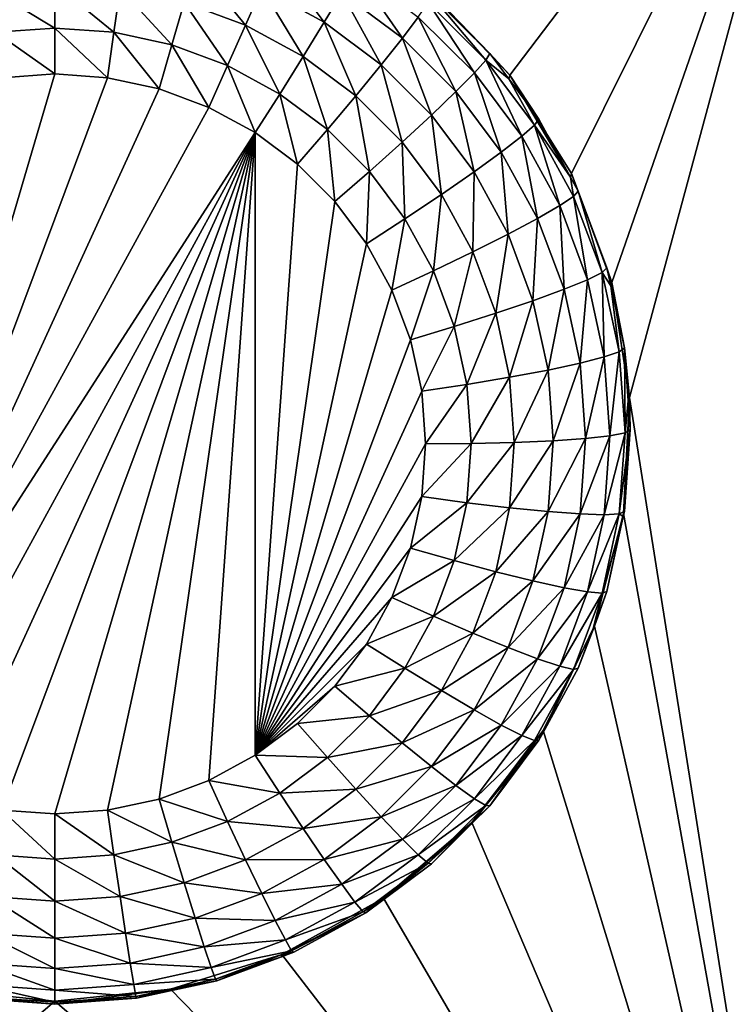
# Model space of a CAD drawing. Extents: x -38 to 38, y -230 to 0.
# Drawn here: x 0 to 2, y -217 to -213 of the extents above; entities that cross this region are included whole.
import ezdxf

# ---------------------------------------------------------------- set-up
doc = ezdxf.new("R2010")
doc.units = 0
doc.layers.add('L1', color=7, linetype='CONTINUOUS')
doc.layers.add('L2', color=7, linetype='CONTINUOUS')

msp = doc.modelspace()

# ---------------------------------------------------------------- linework, layer by layer
at = {"layer": 'L1', "color": 7}
for points in [[(37.2, -228.8999, 39.99399), (37.2, -0.765105, 30.03341), (-37.2, -228.8999, 39.99399)], [(-37.2, -228.8999, 39.99399), (37.2, -0.765105, 30.03341), (-37.2, -0.765105, 30.03341)], [(-37.2, -45.86226, 12.75092), (37.2, -45.86226, 12.75092), (-37.2, -225.3593, 25.30258)], [(-37.2, -225.3593, 25.30258), (37.2, -45.86226, 12.75092), (37.2, -225.3593, 25.30258)]]:
    msp.add_3dface(points, dxfattribs=at)
at = {"layer": 'L2', "color": 250}
for points in [[(32.25, -220.7364, 26.47295), (32.25, -188.5151, 24.21982), (-32.25, -220.7364, 26.47295)], [(-32.25, -220.7364, 26.47295), (32.25, -188.5151, 24.21982), (-32.25, -188.5151, 24.21982)], [(1.416889, -213.5734, 24.4684), (1.158296, -213.302, 24.44942), (2.45, -212.2121, 24.37321)], [(1.615427, -213.8911, 24.49062), (1.416889, -213.5734, 24.4684), (2.45, -212.2121, 24.37321)], [(2.45, -212.2121, 24.37321), (1.745783, -214.2422, 24.51517), (1.615427, -213.8911, 24.49062)], [(2.45, -212.2121, 24.37321), (1.802619, -214.6123, 24.54105), (1.745783, -214.2422, 24.51517)], [(2.45, -218.6988, 24.8268), (1.802619, -214.6123, 24.54105), (2.45, -212.2121, 24.37321)], [(0.660779, -213.1919, 23.88887), (0.818541, -213.4036, 23.79892), (0.617366, -213.294, 23.79126)], [(0.875041, -213.3086, 23.89704), (0.818541, -213.4036, 23.79892), (0.660779, -213.1919, 23.88887)], [(0.402604, -213.2141, 23.78567), (0.565381, -213.4131, 23.72076), (0.367348, -213.3394, 23.7156)], [(0.617366, -213.294, 23.79126), (0.565381, -213.4131, 23.72076), (0.402604, -213.2141, 23.78567)], [(0.917552, -213.2339, 24.01726), (1.070472, -213.4546, 23.90724), (0.875041, -213.3086, 23.89704)], [(1.121965, -213.3866, 24.02793), (1.070472, -213.4546, 23.90724), (0.917552, -213.2339, 24.01726)], [(-0.05, -213.2795, 23.71142), (-0.05, -213.4221, 23.67246), (-0.26082, -213.2946, 23.71247)], [(-0.26082, -213.2946, 23.71247), (-0.05, -213.4221, 23.67246), (-0.240967, -213.4357, 23.67341)], [(0.16082, -213.2946, 23.71247), (0.140967, -213.4357, 23.67341), (-0.05, -213.2795, 23.71142)], [(-0.05, -213.2795, 23.71142), (0.140967, -213.4357, 23.67341), (-0.05, -213.4221, 23.67246)], [(0.16082, -213.2946, 23.71247), (0.328047, -213.4763, 23.67625), (0.140967, -213.4357, 23.67341)], [(0.367348, -213.3394, 23.7156), (0.328047, -213.4763, 23.67625), (0.16082, -213.2946, 23.71247)], [(0.617366, -213.294, 23.79126), (0.750886, -213.5141, 23.72782), (0.565381, -213.4131, 23.72076)], [(0.818541, -213.4036, 23.79892), (0.750886, -213.5141, 23.72782), (0.617366, -213.294, 23.79126)], [(0.875041, -213.3086, 23.89704), (1.002036, -213.5406, 23.8085), (0.818541, -213.4036, 23.79892)], [(1.070472, -213.4546, 23.90724), (1.002036, -213.5406, 23.8085), (0.875041, -213.3086, 23.89704)], [(1.416889, -213.5734, 24.4684), (1.351915, -213.504, 24.32321), (1.158296, -213.302, 24.44942)], [(1.351915, -213.504, 24.32321), (1.164767, -213.3173, 24.31015), (1.158296, -213.302, 24.44942)], [(0.367348, -213.3394, 23.7156), (0.50743, -213.5431, 23.68091), (0.328047, -213.4763, 23.67625)], [(0.565381, -213.4131, 23.72076), (0.50743, -213.5431, 23.68091), (0.367348, -213.3394, 23.7156)], [(1.15393, -213.34, 24.16452), (1.302519, -213.5667, 24.04053), (1.121965, -213.3866, 24.02793)], [(1.15393, -213.34, 24.16452), (1.164767, -213.3173, 24.31015), (1.33941, -213.525, 24.17746)], [(1.33941, -213.525, 24.17746), (1.302519, -213.5667, 24.04053), (1.15393, -213.34, 24.16452)], [(1.164767, -213.3173, 24.31015), (1.351915, -213.504, 24.32321), (1.33941, -213.525, 24.17746)], [(0.818541, -213.4036, 23.79892), (0.920087, -213.6405, 23.73666), (0.750886, -213.5141, 23.72782)], [(1.002036, -213.5406, 23.8085), (0.920087, -213.6405, 23.73666), (0.818541, -213.4036, 23.79892)], [(1.121965, -213.3866, 24.02793), (1.243094, -213.6268, 23.91928), (1.070472, -213.4546, 23.90724)], [(1.302519, -213.5667, 24.04053), (1.243094, -213.6268, 23.91928), (1.121965, -213.3866, 24.02793)], [(-0.05, -213.4221, 23.67246), (-0.05, -213.5697, 23.66619), (-0.240967, -213.4357, 23.67341)], [(-0.240967, -213.4357, 23.67341), (-0.05, -213.5697, 23.66619), (-0.220066, -213.5819, 23.66704)], [(0.140967, -213.4357, 23.67341), (0.120066, -213.5819, 23.66704), (-0.05, -213.4221, 23.67246)], [(-0.05, -213.4221, 23.67246), (0.120066, -213.5819, 23.66704), (-0.05, -213.5697, 23.66619)], [(0.140967, -213.4357, 23.67341), (0.28667, -213.618, 23.66957), (0.120066, -213.5819, 23.66704)], [(0.328047, -213.4763, 23.67625), (0.28667, -213.618, 23.66957), (0.140967, -213.4357, 23.67341)], [(0.565381, -213.4131, 23.72076), (0.675466, -213.6346, 23.68731), (0.50743, -213.5431, 23.68091)], [(0.750886, -213.5141, 23.72782), (0.675466, -213.6346, 23.68731), (0.565381, -213.4131, 23.72076)], [(1.070472, -213.4546, 23.90724), (1.164114, -213.7023, 23.81981), (1.002036, -213.5406, 23.8085)], [(1.243094, -213.6268, 23.91928), (1.164114, -213.7023, 23.81981), (1.070472, -213.4546, 23.90724)], [(0.328047, -213.4763, 23.67625), (0.446421, -213.6775, 23.67373), (0.28667, -213.618, 23.66957)], [(0.50743, -213.5431, 23.68091), (0.446421, -213.6775, 23.67373), (0.328047, -213.4763, 23.67625)], [(0.750886, -213.5141, 23.72782), (0.828734, -213.7491, 23.69532), (0.675466, -213.6346, 23.68731)], [(0.920087, -213.6405, 23.73666), (0.828734, -213.7491, 23.69532), (0.750886, -213.5141, 23.72782)], [(1.33941, -213.525, 24.17746), (1.455541, -213.7706, 24.05478), (1.302519, -213.5667, 24.04053)], [(1.33941, -213.525, 24.17746), (1.351915, -213.504, 24.32321), (1.413298, -213.5858, 24.32893)], [(1.33941, -213.525, 24.17746), (1.413298, -213.5858, 24.32893), (1.496605, -213.7345, 24.1921)], [(1.496605, -213.7345, 24.1921), (1.455541, -213.7706, 24.05478), (1.33941, -213.525, 24.17746)], [(1.416889, -213.5734, 24.4684), (1.413298, -213.5858, 24.32893), (1.351915, -213.504, 24.32321)], [(0.50743, -213.5431, 23.68091), (0.596066, -213.759, 23.67943), (0.446421, -213.6775, 23.67373)], [(0.675466, -213.6346, 23.68731), (0.596066, -213.759, 23.67943), (0.50743, -213.5431, 23.68091)], [(1.002036, -213.5406, 23.8085), (1.06954, -213.7896, 23.74708), (0.920087, -213.6405, 23.73666)], [(1.164114, -213.7023, 23.81981), (1.06954, -213.7896, 23.74708), (1.002036, -213.5406, 23.8085)], [(-0.696066, -215.7647, 23.81968), (-0.220066, -213.5819, 23.66704), (-0.05, -213.5697, 23.66619)], [(-0.696066, -215.7647, 23.81968), (-0.05, -213.5697, 23.66619), (0.120066, -213.5819, 23.66704)], [(-0.696066, -215.7647, 23.81968), (0.120066, -213.5819, 23.66704), (0.28667, -213.618, 23.66957)], [(1.302519, -213.5667, 24.04053), (1.389392, -213.8217, 23.93292), (1.243094, -213.6268, 23.91928)], [(1.455541, -213.7706, 24.05478), (1.389392, -213.8217, 23.93292), (1.302519, -213.5667, 24.04053)], [(1.416889, -213.5734, 24.4684), (1.510525, -213.7154, 24.33799), (1.413298, -213.5858, 24.32893)], [(1.413298, -213.5858, 24.32893), (1.510525, -213.7154, 24.33799), (1.496605, -213.7345, 24.1921)], [(1.615427, -213.8911, 24.49062), (1.612838, -213.9023, 24.35106), (1.416889, -213.5734, 24.4684)], [(1.416889, -213.5734, 24.4684), (1.612838, -213.9023, 24.35106), (1.510525, -213.7154, 24.33799)], [(0.28667, -213.618, 23.66957), (0.446421, -213.6775, 23.67373), (-0.696066, -215.7647, 23.81968)], [(0.675466, -213.6346, 23.68731), (0.732559, -213.8609, 23.68655), (0.596066, -213.759, 23.67943)], [(0.828734, -213.7491, 23.69532), (0.732559, -213.8609, 23.68655), (0.675466, -213.6346, 23.68731)], [(0.920087, -213.6405, 23.73666), (0.964113, -213.8841, 23.70476), (0.828734, -213.7491, 23.69532)], [(1.06954, -213.7896, 23.74708), (0.964113, -213.8841, 23.70476), (0.920087, -213.6405, 23.73666)], [(1.243094, -213.6268, 23.91928), (1.301476, -213.8854, 23.83261), (1.164114, -213.7023, 23.81981)], [(1.389392, -213.8217, 23.93292), (1.301476, -213.8854, 23.83261), (1.243094, -213.6268, 23.91928)], [(-0.696066, -215.7647, 23.81968), (0.446421, -213.6775, 23.67373), (0.596066, -213.759, 23.67943)], [(1.164114, -213.7023, 23.81981), (1.196202, -213.9584, 23.75889), (1.06954, -213.7896, 23.74708)], [(1.301476, -213.8854, 23.83261), (1.196202, -213.9584, 23.75889), (1.164114, -213.7023, 23.81981)], [(1.496605, -213.7345, 24.1921), (1.510525, -213.7154, 24.33799), (1.612838, -213.9023, 24.35106)], [(0.828734, -213.7491, 23.69532), (0.853121, -213.9812, 23.69496), (0.732559, -213.8609, 23.68655)], [(0.964113, -213.8841, 23.70476), (0.853121, -213.9812, 23.69496), (0.828734, -213.7491, 23.69532)], [(1.496605, -213.7345, 24.1921), (1.577913, -213.9941, 24.07042), (1.455541, -213.7706, 24.05478)], [(1.496605, -213.7345, 24.1921), (1.612838, -213.9023, 24.35106), (1.622315, -213.9642, 24.20816)], [(1.622315, -213.9642, 24.20816), (1.577913, -213.9941, 24.07042), (1.496605, -213.7345, 24.1921)], [(-0.696066, -215.7647, 23.81968), (0.596066, -213.759, 23.67943), (-0.546421, -215.8462, 23.82538)], [(-0.546421, -215.8462, 23.82538), (0.596066, -213.759, 23.67943), (-0.38667, -215.9056, 23.82953)], [(0.596066, -213.759, 23.67943), (-0.220066, -215.9418, 23.83206), (-0.38667, -215.9056, 23.82953)], [(0.596066, -213.759, 23.67943), (-0.05, -215.9539, 23.83291), (-0.220066, -215.9418, 23.83206)], [(0.120066, -215.9418, 23.83206), (-0.05, -215.9539, 23.83291), (0.596066, -213.759, 23.67943)], [(0.28667, -215.9056, 23.82953), (0.120066, -215.9418, 23.83206), (0.596066, -213.759, 23.67943)], [(0.596066, -213.759, 23.67943), (0.446421, -215.8462, 23.82538), (0.28667, -215.9056, 23.82953)], [(0.596066, -213.759, 23.67943), (0.596066, -215.7647, 23.81968), (0.446421, -215.8462, 23.82538)], [(0.732559, -213.8609, 23.68655), (0.596066, -215.7647, 23.81968), (0.596066, -213.759, 23.67943)], [(1.455541, -213.7706, 24.05478), (1.506388, -214.0355, 23.94786), (1.389392, -213.8217, 23.93292)], [(1.577913, -213.9941, 24.07042), (1.506388, -214.0355, 23.94786), (1.455541, -213.7706, 24.05478)], [(1.06954, -213.7896, 23.74708), (1.078848, -214.037, 23.71545), (0.964113, -213.8841, 23.70476)], [(1.196202, -213.9584, 23.75889), (1.078848, -214.037, 23.71545), (1.06954, -213.7896, 23.74708)], [(1.389392, -213.8217, 23.93292), (1.411327, -214.0861, 23.84664), (1.301476, -213.8854, 23.83261)], [(1.506388, -214.0355, 23.94786), (1.411327, -214.0861, 23.84664), (1.389392, -213.8217, 23.93292)], [(0.732559, -213.8609, 23.68655), (0.853121, -213.9812, 23.69496), (0.596066, -215.7647, 23.81968)], [(0.964113, -213.8841, 23.70476), (0.955298, -214.1173, 23.70448), (0.853121, -213.9812, 23.69496)], [(1.078848, -214.037, 23.71545), (0.955298, -214.1173, 23.70448), (0.964113, -213.8841, 23.70476)], [(1.301476, -213.8854, 23.83261), (1.297495, -214.1434, 23.77183), (1.196202, -213.9584, 23.75889)], [(1.411327, -214.0861, 23.84664), (1.297495, -214.1434, 23.77183), (1.301476, -213.8854, 23.83261)], [(1.615427, -213.8911, 24.49062), (1.637367, -213.9471, 24.35419), (1.612838, -213.9023, 24.35106)], [(1.622315, -213.9642, 24.20816), (1.612838, -213.9023, 24.35106), (1.637367, -213.9471, 24.35419)], [(1.745783, -214.2422, 24.51517), (1.637367, -213.9471, 24.35419), (1.615427, -213.8911, 24.49062)], [(1.196202, -213.9584, 23.75889), (1.170602, -214.2046, 23.72717), (1.078848, -214.037, 23.71545)], [(1.297495, -214.1434, 23.77183), (1.170602, -214.2046, 23.72717), (1.196202, -213.9584, 23.75889)], [(1.622315, -213.9642, 24.20816), (1.667146, -214.2328, 24.08711), (1.577913, -213.9941, 24.07042)], [(1.622315, -213.9642, 24.20816), (1.637367, -213.9471, 24.35419), (1.713982, -214.2094, 24.22531)], [(1.713982, -214.2094, 24.22531), (1.667146, -214.2328, 24.08711), (1.622315, -213.9642, 24.20816)], [(1.745783, -214.2422, 24.51517), (1.72986, -214.1945, 24.37149), (1.637367, -213.9471, 24.35419)], [(1.637367, -213.9471, 24.35419), (1.72986, -214.1945, 24.37149), (1.713982, -214.2094, 24.22531)], [(0.853121, -213.9812, 23.69496), (0.955298, -214.1173, 23.70448), (0.596066, -215.7647, 23.81968)], [(1.577913, -213.9941, 24.07042), (1.591701, -214.2636, 23.96382), (1.506388, -214.0355, 23.94786)], [(1.667146, -214.2328, 24.08711), (1.591701, -214.2636, 23.96382), (1.577913, -213.9941, 24.07042)], [(1.078848, -214.037, 23.71545), (1.03701, -214.2666, 23.71492), (0.955298, -214.1173, 23.70448)], [(1.170602, -214.2046, 23.72717), (1.03701, -214.2666, 23.71492), (1.078848, -214.037, 23.71545)], [(1.506388, -214.0355, 23.94786), (1.491429, -214.3003, 23.86162), (1.411327, -214.0861, 23.84664)], [(1.591701, -214.2636, 23.96382), (1.491429, -214.3003, 23.86162), (1.506388, -214.0355, 23.94786)], [(1.411327, -214.0861, 23.84664), (1.371358, -214.341, 23.78564), (1.297495, -214.1434, 23.77183)], [(1.491429, -214.3003, 23.86162), (1.371358, -214.341, 23.78564), (1.411327, -214.0861, 23.84664)], [(0.596066, -215.7647, 23.81968), (0.955298, -214.1173, 23.70448), (1.03701, -214.2666, 23.71492)], [(1.297495, -214.1434, 23.77183), (1.237509, -214.3836, 23.73969), (1.170602, -214.2046, 23.72717)], [(1.371358, -214.341, 23.78564), (1.237509, -214.3836, 23.73969), (1.297495, -214.1434, 23.77183)], [(1.713982, -214.2094, 24.22531), (1.72986, -214.1945, 24.37149), (1.742554, -214.2527, 24.37556)], [(1.742554, -214.2527, 24.37556), (1.72986, -214.1945, 24.37149), (1.745783, -214.2422, 24.51517)], [(1.170602, -214.2046, 23.72717), (1.096594, -214.426, 23.72607), (1.03701, -214.2666, 23.71492)], [(1.237509, -214.3836, 23.73969), (1.096594, -214.426, 23.72607), (1.170602, -214.2046, 23.72717)], [(1.713982, -214.2094, 24.22531), (1.721423, -214.4817, 24.10451), (1.667146, -214.2328, 24.08711)], [(1.713982, -214.2094, 24.22531), (1.742554, -214.2527, 24.37556), (1.76974, -214.465, 24.24319)], [(1.76974, -214.465, 24.24319), (1.721423, -214.4817, 24.10451), (1.713982, -214.2094, 24.22531)], [(1.667146, -214.2328, 24.08711), (1.643593, -214.5016, 23.98046), (1.591701, -214.2636, 23.96382)], [(1.721423, -214.4817, 24.10451), (1.643593, -214.5016, 23.98046), (1.667146, -214.2328, 24.08711)], [(1.742554, -214.2527, 24.37556), (1.745783, -214.2422, 24.51517), (1.786119, -214.4524, 24.38953)], [(1.76974, -214.465, 24.24319), (1.742554, -214.2527, 24.37556), (1.786119, -214.4524, 24.38953)], [(1.786119, -214.4524, 24.38953), (1.745783, -214.2422, 24.51517), (1.802619, -214.6123, 24.54105)], [(0.596066, -215.7647, 23.81968), (1.03701, -214.2666, 23.71492), (1.096594, -214.426, 23.72607)], [(1.591701, -214.2636, 23.96382), (1.540151, -214.5237, 23.87724), (1.491429, -214.3003, 23.86162)], [(1.643593, -214.5016, 23.98046), (1.540151, -214.5237, 23.87724), (1.591701, -214.2636, 23.96382)], [(1.491429, -214.3003, 23.86162), (1.416285, -214.547, 23.80005), (1.371358, -214.341, 23.78564)], [(1.540151, -214.5237, 23.87724), (1.416285, -214.547, 23.80005), (1.491429, -214.3003, 23.86162)], [(1.371358, -214.341, 23.78564), (1.278206, -214.5702, 23.75274), (1.237509, -214.3836, 23.73969)], [(1.416285, -214.547, 23.80005), (1.278206, -214.5702, 23.75274), (1.371358, -214.341, 23.78564)], [(1.237509, -214.3836, 23.73969), (1.132837, -214.5922, 23.73769), (1.096594, -214.426, 23.72607)], [(1.278206, -214.5702, 23.75274), (1.132837, -214.5922, 23.73769), (1.237509, -214.3836, 23.73969)], [(1.096594, -214.426, 23.72607), (1.132837, -214.5922, 23.73769), (0.596066, -215.7647, 23.81968)], [(1.721423, -214.4817, 24.10451), (1.661009, -214.7445, 23.99744), (1.643593, -214.5016, 23.98046)], [(1.739639, -214.7358, 24.12228), (1.661009, -214.7445, 23.99744), (1.721423, -214.4817, 24.10451)], [(1.76974, -214.465, 24.24319), (1.739639, -214.7358, 24.12228), (1.721423, -214.4817, 24.10451)], [(1.788452, -214.726, 24.26144), (1.739639, -214.7358, 24.12228), (1.76974, -214.465, 24.24319)], [(1.76974, -214.465, 24.24319), (1.786119, -214.4524, 24.38953), (1.788452, -214.726, 24.26144)], [(1.786119, -214.4524, 24.38953), (1.802619, -214.6123, 24.54105), (1.798302, -214.6224, 24.40141)], [(1.786119, -214.4524, 24.38953), (1.798302, -214.6224, 24.40141), (1.788452, -214.726, 24.26144)], [(1.643593, -214.5016, 23.98046), (1.556503, -214.7518, 23.89319), (1.540151, -214.5237, 23.87724)], [(1.661009, -214.7445, 23.99744), (1.556503, -214.7518, 23.89319), (1.643593, -214.5016, 23.98046)], [(1.540151, -214.5237, 23.87724), (1.431363, -214.7573, 23.81475), (1.416285, -214.547, 23.80005)], [(1.556503, -214.7518, 23.89319), (1.431363, -214.7573, 23.81475), (1.540151, -214.5237, 23.87724)], [(1.278206, -214.5702, 23.75274), (1.145, -214.7618, 23.74955), (1.132837, -214.5922, 23.73769)], [(1.291864, -214.7607, 23.76606), (1.145, -214.7618, 23.74955), (1.278206, -214.5702, 23.75274)], [(1.416285, -214.547, 23.80005), (1.291864, -214.7607, 23.76606), (1.278206, -214.5702, 23.75274)], [(1.431363, -214.7573, 23.81475), (1.291864, -214.7607, 23.76606), (1.416285, -214.547, 23.80005)], [(0.596066, -215.7647, 23.81968), (1.132837, -214.5922, 23.73769), (1.145, -214.7618, 23.74955)], [(2.45, -218.6988, 24.8268), (1.783609, -214.9862, 24.5672), (1.802619, -214.6123, 24.54105)], [(1.783609, -214.9862, 24.5672), (1.786119, -214.9792, 24.42636), (1.802619, -214.6123, 24.54105)], [(1.802619, -214.6123, 24.54105), (1.786119, -214.9792, 24.42636), (1.805, -214.7158, 24.40794)], [(1.788452, -214.726, 24.26144), (1.798302, -214.6224, 24.40141), (1.805, -214.7158, 24.40794)], [(1.802619, -214.6123, 24.54105), (1.805, -214.7158, 24.40794), (1.798302, -214.6224, 24.40141)], [(1.721423, -214.9899, 24.14005), (1.643593, -214.9874, 24.01443), (1.739639, -214.7358, 24.12228)], [(1.739639, -214.7358, 24.12228), (1.643593, -214.9874, 24.01443), (1.661009, -214.7445, 23.99744)], [(1.76974, -214.9871, 24.27969), (1.721423, -214.9899, 24.14005), (1.788452, -214.726, 24.26144)], [(1.788452, -214.726, 24.26144), (1.721423, -214.9899, 24.14005), (1.739639, -214.7358, 24.12228)], [(1.788452, -214.726, 24.26144), (1.805, -214.7158, 24.40794), (1.76974, -214.9871, 24.27969)], [(1.805, -214.7158, 24.40794), (1.786119, -214.9792, 24.42636), (1.76974, -214.9871, 24.27969)], [(0.596066, -215.7647, 23.81968), (1.145, -214.7618, 23.74955), (1.132837, -214.9315, 23.76141)], [(1.278206, -214.9512, 23.77938), (1.132837, -214.9315, 23.76141), (1.291864, -214.7607, 23.76606)], [(1.291864, -214.7607, 23.76606), (1.132837, -214.9315, 23.76141), (1.145, -214.7618, 23.74955)], [(1.416285, -214.9676, 23.82946), (1.278206, -214.9512, 23.77938), (1.431363, -214.7573, 23.81475)], [(1.431363, -214.7573, 23.81475), (1.278206, -214.9512, 23.77938), (1.291864, -214.7607, 23.76606)], [(1.540151, -214.9799, 23.90914), (1.416285, -214.9676, 23.82946), (1.556503, -214.7518, 23.89319)], [(1.556503, -214.7518, 23.89319), (1.416285, -214.9676, 23.82946), (1.431363, -214.7573, 23.81475)], [(1.643593, -214.9874, 24.01443), (1.540151, -214.9799, 23.90914), (1.661009, -214.7445, 23.99744)], [(1.661009, -214.7445, 23.99744), (1.540151, -214.9799, 23.90914), (1.556503, -214.7518, 23.89319)], [(1.132837, -214.9315, 23.76141), (1.096594, -215.0977, 23.77304), (0.596066, -215.7647, 23.81968)], [(1.278206, -214.9512, 23.77938), (1.096594, -215.0977, 23.77304), (1.132837, -214.9315, 23.76141)], [(1.237509, -215.1378, 23.79243), (1.096594, -215.0977, 23.77304), (1.278206, -214.9512, 23.77938)], [(1.416285, -214.9676, 23.82946), (1.237509, -215.1378, 23.79243), (1.278206, -214.9512, 23.77938)], [(1.371358, -215.1736, 23.84387), (1.237509, -215.1378, 23.79243), (1.416285, -214.9676, 23.82946)], [(1.540151, -214.9799, 23.90914), (1.371358, -215.1736, 23.84387), (1.416285, -214.9676, 23.82946)], [(1.491429, -215.2033, 23.92476), (1.371358, -215.1736, 23.84387), (1.540151, -214.9799, 23.90914)], [(1.643593, -214.9874, 24.01443), (1.491429, -215.2033, 23.92476), (1.540151, -214.9799, 23.90914)], [(1.591701, -215.2254, 24.03107), (1.491429, -215.2033, 23.92476), (1.643593, -214.9874, 24.01443)], [(1.721423, -214.9899, 24.14005), (1.591701, -215.2254, 24.03107), (1.643593, -214.9874, 24.01443)], [(1.667146, -215.2387, 24.15745), (1.591701, -215.2254, 24.03107), (1.721423, -214.9899, 24.14005)], [(1.713982, -215.2427, 24.29757), (1.667146, -215.2387, 24.15745), (1.76974, -214.9871, 24.27969)], [(1.76974, -214.9871, 24.27969), (1.667146, -215.2387, 24.15745), (1.721423, -214.9899, 24.14005)], [(2.45, -218.6988, 24.8268), (1.68953, -215.3487, 24.59254), (1.783609, -214.9862, 24.5672)], [(1.72986, -215.2371, 24.4444), (1.783609, -214.9862, 24.5672), (1.68953, -215.3487, 24.59254)], [(1.76974, -214.9871, 24.27969), (1.782494, -214.9958, 24.42752), (1.713982, -215.2427, 24.29757)], [(1.782494, -214.9958, 24.42752), (1.783609, -214.9862, 24.5672), (1.72986, -215.2371, 24.4444)], [(1.76974, -214.9871, 24.27969), (1.786119, -214.9792, 24.42636), (1.782494, -214.9958, 24.42752)], [(1.783609, -214.9862, 24.5672), (1.782494, -214.9958, 24.42752), (1.786119, -214.9792, 24.42636)], [(1.782494, -214.9958, 24.42752), (1.72986, -215.2371, 24.4444), (1.713982, -215.2427, 24.29757)], [(0.596066, -215.7647, 23.81968), (1.096594, -215.0977, 23.77304), (1.03701, -215.257, 23.78418)], [(1.237509, -215.1378, 23.79243), (1.03701, -215.257, 23.78418), (1.096594, -215.0977, 23.77304)], [(1.170602, -215.3168, 23.80494), (1.03701, -215.257, 23.78418), (1.237509, -215.1378, 23.79243)], [(1.371358, -215.1736, 23.84387), (1.170602, -215.3168, 23.80494), (1.237509, -215.1378, 23.79243)], [(1.297495, -215.3712, 23.85768), (1.170602, -215.3168, 23.80494), (1.371358, -215.1736, 23.84387)], [(1.491429, -215.2033, 23.92476), (1.297495, -215.3712, 23.85768), (1.371358, -215.1736, 23.84387)], [(1.411327, -215.4175, 23.93975), (1.297495, -215.3712, 23.85768), (1.491429, -215.2033, 23.92476)], [(1.591701, -215.2254, 24.03107), (1.411327, -215.4175, 23.93975), (1.491429, -215.2033, 23.92476)], [(1.506388, -215.4536, 24.04702), (1.411327, -215.4175, 23.93975), (1.591701, -215.2254, 24.03107)], [(1.667146, -215.2387, 24.15745), (1.506388, -215.4536, 24.04702), (1.591701, -215.2254, 24.03107)], [(1.577913, -215.4774, 24.17414), (1.506388, -215.4536, 24.04702), (1.667146, -215.2387, 24.15745)], [(1.713982, -215.2427, 24.29757), (1.577913, -215.4774, 24.17414), (1.667146, -215.2387, 24.15745)], [(1.622315, -215.4879, 24.31471), (1.577913, -215.4774, 24.17414), (1.713982, -215.2427, 24.29757)], [(1.713982, -215.2427, 24.29757), (1.685106, -215.3568, 24.45277), (1.622315, -215.4879, 24.31471)], [(1.72986, -215.2371, 24.4444), (1.68953, -215.3487, 24.59254), (1.685106, -215.3568, 24.45277)], [(1.713982, -215.2427, 24.29757), (1.72986, -215.2371, 24.4444), (1.685106, -215.3568, 24.45277)], [(1.03701, -215.257, 23.78418), (0.955298, -215.4063, 23.79462), (0.596066, -215.7647, 23.81968)], [(1.170602, -215.3168, 23.80494), (0.955298, -215.4063, 23.79462), (1.03701, -215.257, 23.78418)], [(1.078848, -215.4844, 23.81667), (0.955298, -215.4063, 23.79462), (1.170602, -215.3168, 23.80494)], [(1.297495, -215.3712, 23.85768), (1.078848, -215.4844, 23.81667), (1.170602, -215.3168, 23.80494)], [(1.524235, -215.6849, 24.61605), (1.522785, -215.6938, 24.47634), (1.68953, -215.3487, 24.59254)], [(1.68953, -215.3487, 24.59254), (1.522785, -215.6938, 24.47634), (1.637367, -215.4845, 24.4617)], [(2.45, -218.6988, 24.8268), (1.524235, -215.6849, 24.61605), (1.68953, -215.3487, 24.59254)], [(1.685106, -215.3568, 24.45277), (1.637367, -215.4845, 24.4617), (1.622315, -215.4879, 24.31471)], [(1.68953, -215.3487, 24.59254), (1.637367, -215.4845, 24.4617), (1.685106, -215.3568, 24.45277)], [(1.196202, -215.5562, 23.87062), (1.078848, -215.4844, 23.81667), (1.297495, -215.3712, 23.85768)], [(1.411327, -215.4175, 23.93975), (1.196202, -215.5562, 23.87062), (1.297495, -215.3712, 23.85768)], [(0.596066, -215.7647, 23.81968), (0.955298, -215.4063, 23.79462), (0.853121, -215.5425, 23.80414)], [(1.078848, -215.4844, 23.81667), (0.853121, -215.5425, 23.80414), (0.955298, -215.4063, 23.79462)], [(1.301476, -215.6182, 23.95378), (1.196202, -215.5562, 23.87062), (1.411327, -215.4175, 23.93975)], [(1.506388, -215.4536, 24.04702), (1.301476, -215.6182, 23.95378), (1.411327, -215.4175, 23.93975)], [(1.389392, -215.6673, 24.06197), (1.301476, -215.6182, 23.95378), (1.506388, -215.4536, 24.04702)], [(1.577913, -215.4774, 24.17414), (1.389392, -215.6673, 24.06197), (1.506388, -215.4536, 24.04702)], [(0.964113, -215.6373, 23.82736), (0.853121, -215.5425, 23.80414), (1.078848, -215.4844, 23.81667)], [(1.196202, -215.5562, 23.87062), (0.964113, -215.6373, 23.82736), (1.078848, -215.4844, 23.81667)], [(1.455541, -215.701, 24.18977), (1.389392, -215.6673, 24.06197), (1.577913, -215.4774, 24.17414)], [(1.622315, -215.4879, 24.31471), (1.455541, -215.701, 24.18977), (1.577913, -215.4774, 24.17414)], [(1.496605, -215.7176, 24.33077), (1.455541, -215.701, 24.18977), (1.622315, -215.4879, 24.31471)], [(1.622315, -215.4879, 24.31471), (1.522785, -215.6938, 24.47634), (1.496605, -215.7176, 24.33077)], [(1.622315, -215.4879, 24.31471), (1.637367, -215.4845, 24.4617), (1.522785, -215.6938, 24.47634)], [(0.596066, -215.7647, 23.81968), (0.853121, -215.5425, 23.80414), (0.732559, -215.6628, 23.81255)], [(0.964113, -215.6373, 23.82736), (0.732559, -215.6628, 23.81255), (0.853121, -215.5425, 23.80414)], [(1.06954, -215.725, 23.88242), (0.964113, -215.6373, 23.82736), (1.196202, -215.5562, 23.87062)], [(1.301476, -215.6182, 23.95378), (1.06954, -215.725, 23.88242), (1.196202, -215.5562, 23.87062)], [(1.164114, -215.8013, 23.96658), (1.06954, -215.725, 23.88242), (1.301476, -215.6182, 23.95378)], [(1.389392, -215.6673, 24.06197), (1.164114, -215.8013, 23.96658), (1.301476, -215.6182, 23.95378)], [(0.828734, -215.7723, 23.8368), (0.732559, -215.6628, 23.81255), (0.964113, -215.6373, 23.82736)], [(1.06954, -215.725, 23.88242), (0.828734, -215.7723, 23.8368), (0.964113, -215.6373, 23.82736)], [(0.828734, -215.7723, 23.8368), (0.596066, -215.7647, 23.81968), (0.732559, -215.6628, 23.81255)], [(1.243094, -215.8622, 24.0756), (1.164114, -215.8013, 23.96658), (1.389392, -215.6673, 24.06197)], [(1.455541, -215.701, 24.18977), (1.243094, -215.8622, 24.0756), (1.389392, -215.6673, 24.06197)], [(1.294491, -215.981, 24.63675), (1.524235, -215.6849, 24.61605), (2.45, -218.6988, 24.8268)], [(1.294491, -215.981, 24.63675), (1.351915, -215.9276, 24.49268), (1.524235, -215.6849, 24.61605)], [(1.351915, -215.9276, 24.49268), (1.510525, -215.7162, 24.4779), (1.524235, -215.6849, 24.61605)], [(1.524235, -215.6849, 24.61605), (1.510525, -215.7162, 24.4779), (1.522785, -215.6938, 24.47634)], [(1.302519, -215.9049, 24.20403), (1.243094, -215.8622, 24.0756), (1.455541, -215.701, 24.18977)], [(1.496605, -215.7176, 24.33077), (1.302519, -215.9049, 24.20403), (1.455541, -215.701, 24.18977)], [(1.33941, -215.927, 24.34542), (1.302519, -215.9049, 24.20403), (1.496605, -215.7176, 24.33077)], [(1.496605, -215.7176, 24.33077), (1.510525, -215.7162, 24.4779), (1.33941, -215.927, 24.34542)], [(1.510525, -215.7162, 24.4779), (1.351915, -215.9276, 24.49268), (1.33941, -215.927, 24.34542)], [(1.496605, -215.7176, 24.33077), (1.522785, -215.6938, 24.47634), (1.510525, -215.7162, 24.4779)], [(0.920087, -215.8741, 23.89285), (0.828734, -215.7723, 23.8368), (1.06954, -215.725, 23.88242)], [(1.164114, -215.8013, 23.96658), (0.920087, -215.8741, 23.89285), (1.06954, -215.725, 23.88242)], [(0.675466, -215.8868, 23.8448), (0.446421, -215.8462, 23.82538), (0.596066, -215.7647, 23.81968)], [(0.675466, -215.8868, 23.8448), (0.596066, -215.7647, 23.81968), (0.828734, -215.7723, 23.8368)], [(0.920087, -215.8741, 23.89285), (0.675466, -215.8868, 23.8448), (0.828734, -215.7723, 23.8368)], [(1.002036, -215.9629, 23.97789), (0.920087, -215.8741, 23.89285), (1.164114, -215.8013, 23.96658)], [(1.243094, -215.8622, 24.0756), (1.002036, -215.9629, 23.97789), (1.164114, -215.8013, 23.96658)], [(0.50743, -215.9783, 23.8512), (0.28667, -215.9056, 23.82953), (0.446421, -215.8462, 23.82538)], [(0.50743, -215.9783, 23.8512), (0.446421, -215.8462, 23.82538), (0.675466, -215.8868, 23.8448)], [(0.750886, -216.0005, 23.90168), (0.675466, -215.8868, 23.8448), (0.920087, -215.8741, 23.89285)], [(1.002036, -215.9629, 23.97789), (0.750886, -216.0005, 23.90168), (0.920087, -215.8741, 23.89285)], [(1.070472, -216.0345, 24.08765), (1.002036, -215.9629, 23.97789), (1.243094, -215.8622, 24.0756)], [(1.302519, -215.9049, 24.20403), (1.070472, -216.0345, 24.08765), (1.243094, -215.8622, 24.0756)], [(0.328047, -216.0451, 23.85587), (0.120066, -215.9418, 23.83206), (0.28667, -215.9056, 23.82953)], [(0.328047, -216.0451, 23.85587), (0.28667, -215.9056, 23.82953), (0.50743, -215.9783, 23.8512)], [(0.750886, -216.0005, 23.90168), (0.50743, -215.9783, 23.8512), (0.675466, -215.8868, 23.8448)], [(1.121965, -216.085, 24.21663), (1.070472, -216.0345, 24.08765), (1.302519, -215.9049, 24.20403)], [(1.33941, -215.927, 24.34542), (1.121965, -216.085, 24.21663), (1.302519, -215.9049, 24.20403)], [(1.15393, -216.1121, 24.35836), (1.121965, -216.085, 24.21663), (1.33941, -215.927, 24.34542)], [(1.33941, -215.927, 24.34542), (1.29157, -215.9878, 24.49689), (1.15393, -216.1121, 24.35836)], [(1.33941, -215.927, 24.34542), (1.351915, -215.9276, 24.49268), (1.29157, -215.9878, 24.49689)], [(1.294491, -215.981, 24.63675), (1.29157, -215.9878, 24.49689), (1.351915, -215.9276, 24.49268)], [(-0.240967, -216.0857, 23.85871), (-0.220066, -215.9418, 23.83206), (-0.05, -216.0993, 23.85966)], [(-0.05, -216.0993, 23.85966), (-0.220066, -215.9418, 23.83206), (-0.05, -215.9539, 23.83291)], [(0.140967, -216.0857, 23.85871), (-0.05, -215.9539, 23.83291), (0.120066, -215.9418, 23.83206)], [(-0.05, -216.0993, 23.85966), (-0.05, -215.9539, 23.83291), (0.140967, -216.0857, 23.85871)], [(0.140967, -216.0857, 23.85871), (0.120066, -215.9418, 23.83206), (0.328047, -216.0451, 23.85587)], [(0.818541, -216.1, 23.98747), (0.750886, -216.0005, 23.90168), (1.002036, -215.9629, 23.97789)], [(1.070472, -216.0345, 24.08765), (0.818541, -216.1, 23.98747), (1.002036, -215.9629, 23.97789)], [(0.565381, -216.1015, 23.90875), (0.328047, -216.0451, 23.85587), (0.50743, -215.9783, 23.8512)], [(0.565381, -216.1015, 23.90875), (0.50743, -215.9783, 23.8512), (0.750886, -216.0005, 23.90168)], [(0.818541, -216.1, 23.98747), (0.565381, -216.1015, 23.90875), (0.750886, -216.0005, 23.90168)], [(1.009703, -216.2248, 24.65381), (1.007534, -216.2317, 24.51395), (1.294491, -215.981, 24.63675)], [(1.294491, -215.981, 24.63675), (1.007534, -216.2317, 24.51395), (1.164767, -216.1143, 24.50574)], [(2.45, -218.6988, 24.8268), (1.009703, -216.2248, 24.65381), (1.294491, -215.981, 24.63675)], [(1.29157, -215.9878, 24.49689), (1.164767, -216.1143, 24.50574), (1.15393, -216.1121, 24.35836)], [(1.294491, -215.981, 24.63675), (1.164767, -216.1143, 24.50574), (1.29157, -215.9878, 24.49689)], [(0.875041, -216.1804, 24.09785), (0.818541, -216.1, 23.98747), (1.070472, -216.0345, 24.08765)], [(1.121965, -216.085, 24.21663), (0.875041, -216.1804, 24.09785), (1.070472, -216.0345, 24.08765)], [(0.367348, -216.1752, 23.9139), (0.140967, -216.0857, 23.85871), (0.328047, -216.0451, 23.85587)], [(0.367348, -216.1752, 23.9139), (0.328047, -216.0451, 23.85587), (0.565381, -216.1015, 23.90875)], [(-0.26082, -216.22, 23.91704), (-0.240967, -216.0857, 23.85871), (-0.05, -216.235, 23.91809)], [(-0.05, -216.235, 23.91809), (-0.240967, -216.0857, 23.85871), (-0.05, -216.0993, 23.85966)], [(0.16082, -216.22, 23.91704), (-0.05, -216.0993, 23.85966), (0.140967, -216.0857, 23.85871)], [(-0.05, -216.235, 23.91809), (-0.05, -216.0993, 23.85966), (0.16082, -216.22, 23.91704)], [(0.16082, -216.22, 23.91704), (0.140967, -216.0857, 23.85871), (0.367348, -216.1752, 23.9139)], [(0.617366, -216.2096, 23.99513), (0.565381, -216.1015, 23.90875), (0.818541, -216.1, 23.98747)], [(0.875041, -216.1804, 24.09785), (0.617366, -216.2096, 23.99513), (0.818541, -216.1, 23.98747)], [(0.917552, -216.2376, 24.2273), (0.875041, -216.1804, 24.09785), (1.121965, -216.085, 24.21663)], [(1.15393, -216.1121, 24.35836), (0.917552, -216.2376, 24.2273), (1.121965, -216.085, 24.21663)], [(0.617366, -216.2096, 23.99513), (0.367348, -216.1752, 23.9139), (0.565381, -216.1015, 23.90875)], [(0.943942, -216.2689, 24.36932), (0.917552, -216.2376, 24.2273), (1.15393, -216.1121, 24.35836)], [(1.15393, -216.1121, 24.35836), (1.007534, -216.2317, 24.51395), (0.943942, -216.2689, 24.36932)], [(1.15393, -216.1121, 24.35836), (1.164767, -216.1143, 24.50574), (1.007534, -216.2317, 24.51395)], [(0.402604, -216.2895, 24.00072), (0.16082, -216.22, 23.91704), (0.367348, -216.1752, 23.9139)], [(0.402604, -216.2895, 24.00072), (0.367348, -216.1752, 23.9139), (0.617366, -216.2096, 23.99513)], [(0.660779, -216.2971, 24.10601), (0.617366, -216.2096, 23.99513), (0.875041, -216.1804, 24.09785)], [(0.917552, -216.2376, 24.2273), (0.660779, -216.2971, 24.10601), (0.875041, -216.1804, 24.09785)], [(-0.278629, -216.3381, 24.00411), (-0.26082, -216.22, 23.91704), (-0.05, -216.3544, 24.00526)], [(-0.05, -216.3544, 24.00526), (-0.26082, -216.22, 23.91704), (-0.05, -216.235, 23.91809)], [(0.178629, -216.3381, 24.00411), (-0.05, -216.235, 23.91809), (0.16082, -216.22, 23.91704)], [(0.178629, -216.3381, 24.00411), (0.16082, -216.22, 23.91704), (0.402604, -216.2895, 24.00072)], [(0.660779, -216.2971, 24.10601), (0.402604, -216.2895, 24.00072), (0.617366, -216.2096, 23.99513)], [(0.68153, -216.4066, 24.66651), (1.009703, -216.2248, 24.65381), (2.45, -218.6988, 24.8268)], [(0.68153, -216.4066, 24.66651), (0.952889, -216.2725, 24.5168), (1.009703, -216.2248, 24.65381)], [(1.009703, -216.2248, 24.65381), (0.952889, -216.2725, 24.5168), (1.007534, -216.2317, 24.51395)], [(-0.05, -216.3544, 24.00526), (-0.05, -216.235, 23.91809), (0.178629, -216.3381, 24.00411)], [(0.693443, -216.3597, 24.23584), (0.660779, -216.2971, 24.10601), (0.917552, -216.2376, 24.2273)], [(0.943942, -216.2689, 24.36932), (0.693443, -216.3597, 24.23584), (0.917552, -216.2376, 24.2273)], [(0.943942, -216.2689, 24.36932), (1.007534, -216.2317, 24.51395), (0.952889, -216.2725, 24.5168)], [(0.432047, -216.3822, 24.11196), (0.178629, -216.3381, 24.00411), (0.402604, -216.2895, 24.00072)], [(0.432047, -216.3822, 24.11196), (0.402604, -216.2895, 24.00072), (0.660779, -216.2971, 24.10601)], [(0.68153, -216.4066, 24.66651), (0.720595, -216.3991, 24.52565), (0.952889, -216.2725, 24.5168)], [(0.713721, -216.3943, 24.37809), (0.693443, -216.3597, 24.23584), (0.943942, -216.2689, 24.36932)], [(0.943942, -216.2689, 24.36932), (0.952889, -216.2725, 24.5168), (0.713721, -216.3943, 24.37809)], [(0.952889, -216.2725, 24.5168), (0.720595, -216.3991, 24.52565), (0.713721, -216.3943, 24.37809)], [(0.693443, -216.3597, 24.23584), (0.432047, -216.3822, 24.11196), (0.660779, -216.2971, 24.10601)], [(-0.293502, -216.434, 24.11558), (-0.278629, -216.3381, 24.00411), (-0.05, -216.4513, 24.1168)], [(-0.05, -216.4513, 24.1168), (-0.278629, -216.3381, 24.00411), (-0.05, -216.3544, 24.00526)], [(0.193502, -216.434, 24.11558), (-0.05, -216.3544, 24.00526), (0.178629, -216.3381, 24.00411)], [(0.193502, -216.434, 24.11558), (0.178629, -216.3381, 24.00411), (0.432047, -216.3822, 24.11196)], [(-0.05, -216.4513, 24.1168), (-0.05, -216.3544, 24.00526), (0.193502, -216.434, 24.11558)], [(0.4542, -216.4487, 24.24206), (0.193502, -216.434, 24.11558), (0.432047, -216.3822, 24.11196)], [(0.4542, -216.4487, 24.24206), (0.432047, -216.3822, 24.11196), (0.693443, -216.3597, 24.23584)], [(0.713721, -216.3943, 24.37809), (0.4542, -216.4487, 24.24206), (0.693443, -216.3597, 24.23584)], [(2.45, -218.6988, 24.8268), (0.323409, -216.5186, 24.67435), (0.68153, -216.4066, 24.66651)], [(0.472614, -216.4913, 24.5321), (0.68153, -216.4066, 24.66651), (0.323409, -216.5186, 24.67435)], [(0.467952, -216.4857, 24.38449), (0.4542, -216.4487, 24.24206), (0.713721, -216.3943, 24.37809)], [(0.713721, -216.3943, 24.37809), (0.680637, -216.4139, 24.52669), (0.467952, -216.4857, 24.38449)], [(0.467952, -216.4857, 24.38449), (0.680637, -216.4139, 24.52669), (0.472614, -216.4913, 24.5321)], [(0.680637, -216.4139, 24.52669), (0.68153, -216.4066, 24.66651), (0.472614, -216.4913, 24.5321)], [(0.713721, -216.3943, 24.37809), (0.720595, -216.3991, 24.52565), (0.680637, -216.4139, 24.52669)], [(0.680637, -216.4139, 24.52669), (0.720595, -216.3991, 24.52565), (0.68153, -216.4066, 24.66651)], [(-0.304692, -216.5029, 24.24585), (-0.293502, -216.434, 24.11558), (-0.05, -216.5211, 24.24712)], [(-0.05, -216.5211, 24.24712), (-0.293502, -216.434, 24.11558), (-0.05, -216.4513, 24.1168)], [(0.204692, -216.5029, 24.24585), (-0.05, -216.4513, 24.1168), (0.193502, -216.434, 24.11558)], [(0.204692, -216.5029, 24.24585), (0.193502, -216.434, 24.11558), (0.4542, -216.4487, 24.24206)], [(0.467952, -216.4857, 24.38449), (0.204692, -216.5029, 24.24585), (0.4542, -216.4487, 24.24206)], [(-0.05, -216.5211, 24.24712), (-0.05, -216.4513, 24.1168), (0.204692, -216.5029, 24.24585)], [(-0.311639, -216.5413, 24.38838), (-0.304692, -216.5029, 24.24585), (-0.05, -216.56, 24.38968)], [(-0.05, -216.56, 24.38968), (-0.304692, -216.5029, 24.24585), (-0.05, -216.5211, 24.24712)], [(0.211639, -216.5413, 24.38838), (-0.05, -216.5211, 24.24712), (0.204692, -216.5029, 24.24585)], [(0.211639, -216.5413, 24.38838), (0.204692, -216.5029, 24.24585), (0.467952, -216.4857, 24.38449)], [(0.467952, -216.4857, 24.38449), (0.472614, -216.4913, 24.5321), (0.211639, -216.5413, 24.38838)], [(0.472614, -216.4913, 24.5321), (0.32243, -216.5239, 24.53438), (0.211639, -216.5413, 24.38838)], [(0.472614, -216.4913, 24.5321), (0.323409, -216.5186, 24.67435), (0.32243, -216.5239, 24.53438)], [(-2.55, -218.6988, 24.8268), (-0.423409, -216.5186, 24.67435), (-0.05, -216.5565, 24.677)], [(-0.423409, -216.5186, 24.67435), (-0.313994, -216.5474, 24.53602), (-0.05, -216.5565, 24.677)], [(-0.311639, -216.5413, 24.38838), (-0.05, -216.5663, 24.53734), (-0.313994, -216.5474, 24.53602)], [(-0.05, -216.56, 24.38968), (-0.05, -216.5663, 24.53734), (-0.311639, -216.5413, 24.38838)], [(2.45, -218.6988, 24.8268), (-0.05, -216.5565, 24.677), (0.323409, -216.5186, 24.67435)], [(-0.05, -216.5565, 24.677), (-0.05, -216.5663, 24.53734), (0.323409, -216.5186, 24.67435)], [(0.323409, -216.5186, 24.67435), (-0.05, -216.5663, 24.53734), (0.213994, -216.5474, 24.53602)], [(-0.05, -216.56, 24.38968), (-0.05, -216.5211, 24.24712), (0.211639, -216.5413, 24.38838)], [(0.211639, -216.5413, 24.38838), (0.213994, -216.5474, 24.53602), (-0.05, -216.56, 24.38968)], [(0.211639, -216.5413, 24.38838), (0.32243, -216.5239, 24.53438), (0.213994, -216.5474, 24.53602)], [(0.323409, -216.5186, 24.67435), (0.213994, -216.5474, 24.53602), (0.32243, -216.5239, 24.53438)], [(-2.55, -218.6988, 24.8268), (-0.05, -216.5565, 24.677), (2.45, -218.6988, 24.8268)], [(-0.05, -216.5565, 24.677), (-0.313994, -216.5474, 24.53602), (-0.05, -216.5663, 24.53734)], [(-0.05, -216.56, 24.38968), (0.213994, -216.5474, 24.53602), (-0.05, -216.5663, 24.53734)]]:
    msp.add_3dface(points, dxfattribs=at)

doc.saveas('drawing.dxf')
